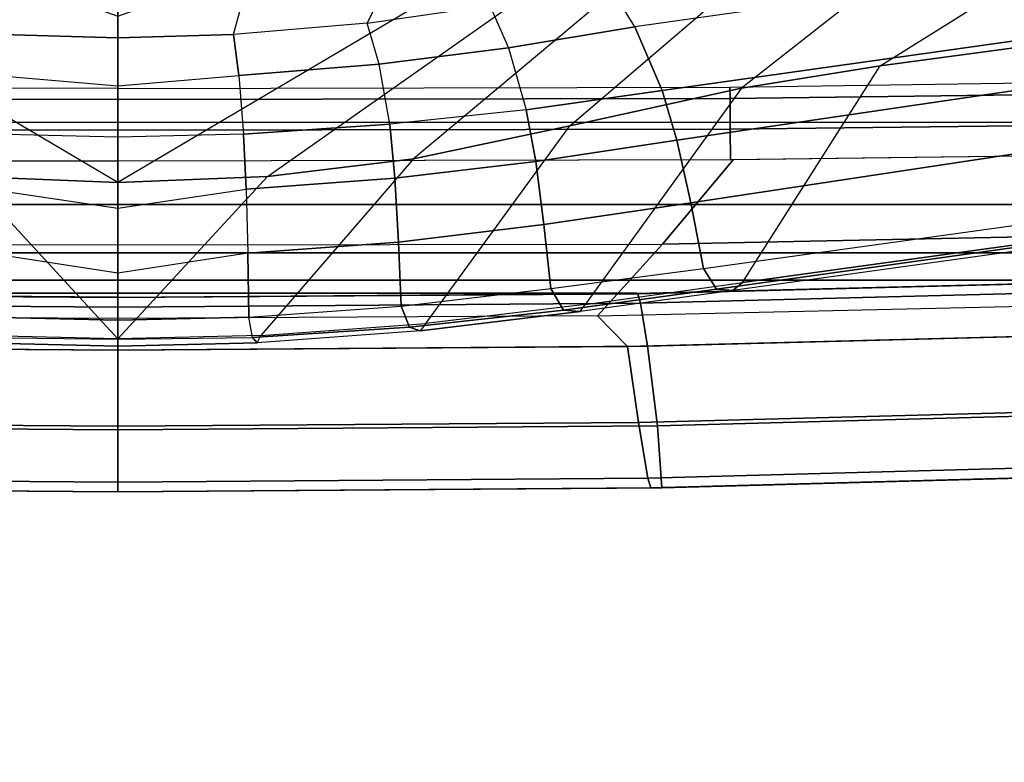
# Model space of a CAD drawing. Units: inches. Extents: x -2 to 130, y -6 to 123.
# Drawn here: x 32 to 34, y 10 to 11 of the extents above; entities that cross this region are included whole.
import ezdxf

# ---------------------------------------------------------------- set-up
doc = ezdxf.new("R2010")
doc.units = ezdxf.units.IN
doc.header["$MEASUREMENT"] = 0
for name, color, linetype in [('SEAT-BASE', 5, 'Continuous'), ('SEAT-FABRIC', 5, 'Continuous'), ('SEAT-FRAME', 5, 'Continuous'), ('SEAT-FRAMEEDGE', 5, 'Continuous')]:
    doc.layers.add(name, color=color, linetype=linetype)

# ---------------------------------------------------------------- blocks, each defined once
blk = doc.blocks.new('1cosm_midback_arms_0t')
at = {"layer": 'SEAT-BASE'}
for points in [[(-12.4827, -3.588, 4.6427), (-1.9835, 0.1793, 7.726), (-1.9883, 0.1562, 7.7766), (-12.49, -3.6084, 4.6922)], [(-1.9835, 0.1793, 7.726), (-2.8025, -0.115, 7.4436), (-11.8266, -3.355, 4.77), (-12.4827, -3.588, 4.6427)], [(-12.49, -3.6084, 4.6922), (-1.9883, 0.1562, 7.7766), (-1.9763, 0.1079, 7.8018), (-12.4818, -3.6541, 4.7197)], [(-12.4818, -3.6541, 4.7197), (-1.9763, 0.1079, 7.8018), (-1.8662, -0.2307, 7.8317), (-12.423, -3.8347, 4.7496)], [(-11.8005, -3.3703, 4.7009), (-2.7739, -0.1327, 7.3655), (-2.8025, -0.115, 7.4436), (-11.8266, -3.355, 4.77)], [(-11.7687, -3.4199, 4.6539), (-2.7384, -0.193, 7.3173), (-2.7739, -0.1327, 7.3655), (-11.8005, -3.3703, 4.7009)], [(-11.7365, -3.5229, 4.5728), (-2.8891, -0.4734, 7.1322), (-2.7384, -0.193, 7.3173), (-11.7687, -3.4199, 4.6539)], [(-11.7365, -3.5229, 4.5728), (-2.8891, -0.4734, 7.1322), (-2.7384, -0.193, 7.3173), (-11.7687, -3.4199, 4.6539)], [(-12.423, -3.8347, 4.7496), (-1.8662, -0.2307, 7.8317), (-1.7558, -0.5705, 7.8418), (-12.3637, -4.0172, 4.7597)], [(-11.7169, -3.5997, 4.4629), (-3.08, -0.6892, 6.9012), (-2.8891, -0.4734, 7.1322), (-11.7365, -3.5229, 4.5728)], [(-11.7169, -3.5997, 4.4629), (-3.08, -0.6892, 6.9012), (-2.8891, -0.4734, 7.1322), (-11.7365, -3.5229, 4.5728)], [(-12.3637, -4.0172, 4.7597), (-1.7558, -0.5705, 7.8418), (-1.6454, -0.9103, 7.8317), (-12.3044, -4.1998, 4.7496)], [(-11.7013, -3.6862, 4.2405), (-3.4046, -0.9427, 6.4814), (-3.08, -0.6892, 6.9012), (-11.7169, -3.5997, 4.4629)], [(-11.7013, -3.6862, 4.2405), (-3.4046, -0.9427, 6.4814), (-3.08, -0.6892, 6.9012), (-11.7169, -3.5997, 4.4629)], [(-11.6988, -3.7223, 4.0039), (-11.4241, -3.6498, 3.5866), (-2.2931, -0.683, 5.1688), (-3.7062, -1.1031, 6.0034)], [(-2.2931, -0.683, 5.1688), (-2.2566, -0.7953, 5.1688), (-11.3876, -3.7622, 3.5866), (-11.4241, -3.6498, 3.5866)], [(-3.6467, -1.286, 6.0034), (-2.2566, -0.7953, 5.1688), (-11.3876, -3.7622, 3.5866), (-11.6524, -3.865, 4.0039)], [(-12.3044, -4.1998, 4.7496), (-1.6454, -0.9103, 7.8317), (-1.5354, -1.249, 7.8018), (-12.2458, -4.3804, 4.7197)], [(-11.6988, -3.7223, 4.0039), (-3.7062, -1.1031, 6.0034), (-3.4046, -0.9427, 6.4814), (-11.7013, -3.6862, 4.2405)], [(-11.6988, -3.7223, 4.0039), (-3.7062, -1.1031, 6.0034), (-3.4046, -0.9427, 6.4814), (-11.7013, -3.6862, 4.2405)], [(-11.6332, -3.8957, 4.2405), (-3.3085, -1.2386, 6.4814), (-3.6467, -1.286, 6.0034), (-11.6524, -3.865, 4.0039)], [(-11.6332, -3.8957, 4.2405), (-3.3085, -1.2386, 6.4814), (-3.6467, -1.286, 6.0034), (-11.6524, -3.865, 4.0039)], [(-11.595, -3.9748, 4.4629), (-2.8969, -1.2528, 6.9012), (-3.3085, -1.2386, 6.4814), (-11.6332, -3.8957, 4.2405)], [(-11.595, -3.9748, 4.4629), (-2.8969, -1.2528, 6.9012), (-3.3085, -1.2386, 6.4814), (-11.6332, -3.8957, 4.2405)], [(-12.2458, -4.3804, 4.7197), (-1.5354, -1.249, 7.8018), (-1.5168, -1.2951, 7.7766), (-12.2256, -4.4222, 4.6922)], [(-11.5657, -4.0485, 4.5728), (-2.6156, -1.3152, 7.1322), (-2.8969, -1.2528, 6.9012), (-11.595, -3.9748, 4.4629)], [(-11.5657, -4.0485, 4.5728), (-2.6156, -1.3152, 7.1322), (-2.8969, -1.2528, 6.9012), (-11.595, -3.9748, 4.4629)], [(-12.2256, -4.4222, 4.6922), (-1.5168, -1.2951, 7.7766), (-1.4993, -1.3109, 7.726), (-12.2077, -4.4344, 4.6427)], [(-12.2077, -4.4344, 4.6427), (-11.54, -4.2372, 4.77), (-2.3349, -1.5542, 7.4436), (-1.4993, -1.3109, 7.726)], [(-11.5312, -4.1508, 4.6539), (-2.3289, -1.4534, 7.3173), (-2.6156, -1.3152, 7.1322), (-11.5657, -4.0485, 4.5728)], [(-11.5312, -4.1508, 4.6539), (-2.3289, -1.4534, 7.3173), (-2.6156, -1.3152, 7.1322), (-11.5657, -4.0485, 4.5728)], [(-11.5278, -4.2096, 4.7009), (-2.3221, -1.5231, 7.3655), (-2.3289, -1.4534, 7.3173), (-11.5312, -4.1508, 4.6539)], [(-11.54, -4.2372, 4.77), (-2.3349, -1.5542, 7.4436), (-2.3221, -1.5231, 7.3655), (-11.5278, -4.2096, 4.7009)]]:
    blk.add_3dface(points, dxfattribs=at)
at = {"layer": 'SEAT-FABRIC'}
for points in [[(-10.7563, 6.8482, 42.5162), (-10.7563, -6.8482, 42.5162), (-11.068, -5.741, 42.5629), (-11.068, 5.741, 42.5629)], [(-11.2506, -4.6033, 42.5518), (-11.068, -5.741, 42.5629), (-11.068, 5.741, 42.5629), (-11.2506, 4.6033, 42.5518)], [(-11.2506, 4.6033, 42.5518), (-11.3579, 3.4559, 42.532), (-11.3579, -3.4559, 42.532), (-11.2506, -4.6033, 42.5518)], [(-11.4184, -2.3049, 42.5164), (-11.3579, -3.4559, 42.532), (-11.3579, 3.4559, 42.532), (-11.4184, 2.3049, 42.5164)], [(-11.4184, 2.3049, 42.5164), (-11.4477, 1.1527, 42.5076), (-11.4477, -1.1527, 42.5076), (-11.4184, -2.3049, 42.5164)], [(-11.4559, 0, 42.5049), (-11.4477, -1.1527, 42.5076), (-11.4477, 1.1527, 42.5076)]]:
    blk.add_3dface(points, dxfattribs=at)
at = {"layer": 'SEAT-FRAME'}
for points in [[(-11.3386, 1.2105, 41.7043), (-11.3396, 0, 41.6985), (-11.154, 0, 41.4688), (-11.1511, 1.3672, 41.4689)], [(-11.1511, 1.3614, 41.4689), (-11.154, 0, 41.4688), (-11.0854, 0, 41.4249), (-11.0832, 1.361, 41.4249)], [(-11.0832, 1.361, 41.4249), (-11.0854, 0, 41.4249), (-11.0169, 0, 41.4609), (-11.0146, 1.3605, 41.4601)], [(-11.0146, 1.3605, 41.4601), (-11.0169, 0, 41.4609), (-10.9928, 0, 41.5396), (-10.9894, 1.3604, 41.5379)], [(-10.4759, 1.2266, 30.8253), (-10.5124, 1.2925, 31.05), (-11.1878, 0.3326, 32.282), (-11.2011, 0, 32.262)], [(-10.4759, 1.2266, 30.8253), (-10.4171, 1.1692, 30.5171), (-10.832, 0, 31.1172), (-11.2011, 0, 32.262)], [(-11.5039, 0, 41.9662), (-11.4977, 1.0661, 41.967), (-11.3386, 1.2105, 41.7043), (-11.3396, 0, 41.6985)], [(-11.4977, 1.0661, 41.967), (-11.5657, 1.1324, 42.1526), (-11.574, 0, 42.1501), (-11.5039, 0, 41.9662)], [(-11.5412, 0.3179, 33.1029), (-11.1488, 0.6574, 32.3419), (-11.1878, 0.3326, 32.282), (-11.5486, 0, 33.0736)], [(-11.1878, 0.3326, 32.282), (-11.5486, 0, 33.0736), (-11.2011, 0, 32.262)], [(-11.5412, 0.3179, 33.1029), (-11.558, 0.3099, 33.1543), (-11.5651, 0, 33.1278), (-11.5486, 0, 33.0736)], [(-11.546, 0.2994, 33.2089), (-11.5498, 0, 33.1858), (-11.5651, 0, 33.1278), (-11.558, 0.3099, 33.1543)], [(-11.5077, 0, 33.2161), (-11.5009, 0.2913, 33.2427), (-11.546, 0.2994, 33.2089), (-11.5498, 0, 33.1858)], [(-11.5009, 0.2913, 33.2427), (-11.5077, 0, 33.2161), (-11.403, 0, 33.2395), (-11.3587, 0.2886, 33.2695)], [(-11.403, 0, 33.2395), (-11.3587, 0.2886, 33.2695), (-11.2159, 0.2849, 33.2492), (-11.2586, 0, 33.2338)], [(-11.2159, 0.2849, 33.2492), (-11.2586, 0, 33.2338), (-11.1006, 0, 33.1473), (-11.0941, 0.2795, 33.1722)], [(-10.88, 0, 32.7665), (-10.7557, 0, 32.4196), (-10.7445, 0.2922, 32.4411), (-10.8728, 0.2568, 32.7855)], [(-11.1006, 0, 33.1473), (-11.0941, 0.2795, 33.1722), (-10.9634, 0.269, 32.9908), (-10.9866, 0, 32.9979)], [(-10.9634, 0.269, 32.9908), (-10.9866, 0, 32.9979), (-10.88, 0, 32.7665), (-10.8728, 0.2568, 32.7855)], [(-11.558, -0.3099, 33.1543), (-11.5651, 0, 33.1278), (-11.5498, 0, 33.1858), (-11.546, -0.2994, 33.2089)], [(-11.5498, 0, 33.1858), (-11.546, -0.2994, 33.2089), (-11.5009, -0.2913, 33.2427), (-11.5077, 0, 33.2161)], [(-11.2011, 0, 32.262), (-11.2011, 0, 32.262), (-11.5486, 0, 33.0736), (-11.1878, -0.3326, 32.282)], [(-11.2011, 0, 32.262), (-11.1878, -0.3326, 32.282), (-10.5124, -1.2925, 31.05), (-10.4759, -1.2266, 30.8253)], [(-11.2011, 0, 32.262), (-10.832, 0, 31.1172), (-10.4171, -1.1692, 30.5171), (-10.4759, -1.2266, 30.8253)], [(-10.9866, 0, 32.9979), (-10.9634, -0.269, 32.9908), (-11.0941, -0.2795, 33.1722), (-11.1006, 0, 33.1473)], [(-10.8728, -0.2568, 32.7855), (-10.88, 0, 32.7665), (-10.9866, 0, 32.9979), (-10.9634, -0.269, 32.9908)], [(-10.8728, -0.2568, 32.7855), (-10.7445, -0.2922, 32.4411), (-10.7557, 0, 32.4196), (-10.88, 0, 32.7665)], [(-11.5039, 0, 41.9662), (-11.574, 0, 42.1501), (-11.5657, -1.1324, 42.1526), (-11.4977, -1.0661, 41.967)], [(-11.5486, 0, 33.0736), (-11.5651, 0, 33.1278), (-11.558, -0.3099, 33.1543), (-11.5412, -0.3179, 33.1029)], [(-11.5486, 0, 33.0736), (-11.1878, -0.3326, 32.282), (-11.1488, -0.6574, 32.3419), (-11.5412, -0.3179, 33.1029)], [(-11.3587, -0.2886, 33.2695), (-11.403, 0, 33.2395), (-11.5077, 0, 33.2161), (-11.5009, -0.2913, 33.2427)], [(-11.3396, 0, 41.6985), (-11.3386, -1.2105, 41.7043), (-11.4977, -1.0661, 41.967), (-11.5039, 0, 41.9662)], [(-11.2586, 0, 33.2338), (-11.2159, -0.2849, 33.2492), (-11.3587, -0.2886, 33.2695), (-11.403, 0, 33.2395)], [(-11.1511, -1.3672, 41.4689), (-11.154, 0, 41.4688), (-11.3396, 0, 41.6985), (-11.3386, -1.2105, 41.7043)], [(-11.0941, -0.2795, 33.1722), (-11.1006, 0, 33.1473), (-11.2586, 0, 33.2338), (-11.2159, -0.2849, 33.2492)], [(-11.1511, -1.3614, 41.4689), (-11.154, 0, 41.4688), (-11.0854, 0, 41.4249), (-11.0832, -1.361, 41.4249)], [(-11.0832, -1.361, 41.4249), (-11.0854, 0, 41.4249), (-11.0169, 0, 41.4609), (-11.0146, -1.3605, 41.4601)], [(-11.0146, -1.3605, 41.4601), (-11.0169, 0, 41.4609), (-10.9928, 0, 41.5396), (-10.9894, -1.3604, 41.5379)], [(-10.9385, -0.5811, 33.0749), (-10.8471, -0.5543, 32.859), (-10.8728, -0.2568, 32.7855), (-10.9634, -0.269, 32.9908)], [(-10.7031, -0.6252, 32.519), (-10.8471, -0.5543, 32.859), (-10.8728, -0.2568, 32.7855), (-10.7445, -0.2922, 32.4411)], [(-11.2159, -0.2849, 33.2492), (-11.1916, -0.6159, 33.3469), (-11.0717, -0.6044, 33.2672), (-11.0941, -0.2795, 33.1722)], [(-11.0717, -0.6044, 33.2672), (-10.9385, -0.5811, 33.0749), (-10.9634, -0.269, 32.9908), (-11.0941, -0.2795, 33.1722)], [(-11.5314, -0.6716, 33.2544), (-11.558, -0.3099, 33.1543), (-11.546, -0.2994, 33.2089), (-11.5229, -0.648, 33.3094)], [(-11.5229, -0.648, 33.3094), (-11.546, -0.2994, 33.2089), (-11.5009, -0.2913, 33.2427), (-11.4761, -0.6295, 33.3429)], [(-11.5009, -0.2913, 33.2427), (-11.4761, -0.6295, 33.3429), (-11.3338, -0.624, 33.3697), (-11.3587, -0.2886, 33.2695)], [(-11.3587, -0.2886, 33.2695), (-11.3338, -0.624, 33.3697), (-11.1916, -0.6159, 33.3469), (-11.2159, -0.2849, 33.2492)], [(-11.558, -0.3099, 33.1543), (-11.5412, -0.3179, 33.1029), (-11.5145, -0.6848, 33.2132), (-11.5314, -0.6716, 33.2544)], [(-11.1488, -0.6574, 32.3419), (-11.5412, -0.3179, 33.1029), (-11.5145, -0.6848, 33.2132), (-11.0754, -1.0045, 32.4508)], [(-10.5124, -1.2925, 31.05), (-10.5437, -1.3798, 31.2766), (-11.1488, -0.6574, 32.3419), (-11.1878, -0.3326, 32.282)], [(-10.8083, -0.8271, 32.9851), (-10.9023, -0.868, 33.2223), (-10.9385, -0.5811, 33.0749), (-10.8471, -0.5543, 32.859)], [(-10.8083, -0.8271, 32.9851), (-10.6446, -0.9007, 32.6285), (-10.7031, -0.6252, 32.519), (-10.8471, -0.5543, 32.859)], [(-10.9023, -0.868, 33.2223), (-11.0399, -0.9076, 33.4363), (-11.0717, -0.6044, 33.2672), (-10.9385, -0.5811, 33.0749)], [(-11.1916, -0.6159, 33.3469), (-11.1547, -0.9287, 33.5218), (-11.0399, -0.9076, 33.4363), (-11.0717, -0.6044, 33.2672)], [(-11.485, -0.9905, 33.4944), (-11.5229, -0.648, 33.3094), (-11.4761, -0.6295, 33.3429), (-11.4367, -0.962, 33.5268)], [(-11.4761, -0.6295, 33.3429), (-11.4367, -0.962, 33.5268), (-11.2947, -0.9471, 33.5516), (-11.3338, -0.624, 33.3697)], [(-11.3338, -0.624, 33.3697), (-11.2947, -0.9471, 33.5516), (-11.1547, -0.9287, 33.5218), (-11.1916, -0.6159, 33.3469)], [(-11.4878, -1.0273, 33.4412), (-11.5314, -0.6716, 33.2544), (-11.5229, -0.648, 33.3094), (-11.485, -0.9905, 33.4944)], [(-11.5145, -0.6848, 33.2132), (-11.5314, -0.6716, 33.2544), (-11.4878, -1.0273, 33.4412), (-11.4723, -1.0386, 33.4103)], [(-10.5437, -1.3798, 31.2766), (-11.1488, -0.6574, 32.3419), (-11.0754, -1.0045, 32.4508), (-10.5832, -1.5797, 31.665)], [(-11.5145, -0.6848, 33.2132), (-11.0754, -1.0045, 32.4508), (-10.9917, -1.3861, 32.651), (-11.4723, -1.0386, 33.4103)], [(-10.8556, -1.1489, 33.4074), (-10.7588, -1.0896, 33.1433), (-10.8083, -0.8271, 32.9851), (-10.9023, -0.868, 33.2223)], [(-10.9967, -1.2094, 33.6496), (-10.8556, -1.1489, 33.4074), (-10.9023, -0.868, 33.2223), (-11.0399, -0.9076, 33.4363)], [(-11.1547, -0.9287, 33.5218), (-11.1071, -1.242, 33.7453), (-10.9967, -1.2094, 33.6496), (-11.0399, -0.9076, 33.4363)], [(-11.2947, -0.9471, 33.5516), (-11.2466, -1.2737, 33.7874), (-11.1071, -1.242, 33.7453), (-11.1547, -0.9287, 33.5218)], [(-11.4385, -1.3302, 33.7359), (-11.485, -0.9905, 33.4944), (-11.4367, -0.962, 33.5268), (-11.3923, -1.3014, 33.7675)], [(-11.4367, -0.962, 33.5268), (-11.3923, -1.3014, 33.7675), (-11.2466, -1.2737, 33.7874), (-11.2947, -0.9471, 33.5516)], [(-11.4416, -1.3668, 33.6848), (-11.4878, -1.0273, 33.4412), (-11.485, -0.9905, 33.4944), (-11.4385, -1.3302, 33.7359)], [(-11.0754, -1.0045, 32.4508), (-10.5832, -1.5797, 31.665), (-10.6063, -1.8764, 32.0963), (-10.9917, -1.3861, 32.651)], [(-11.4878, -1.0273, 33.4412), (-11.4723, -1.0386, 33.4103), (-11.4239, -1.3885, 33.6576), (-11.4416, -1.3668, 33.6848)], [(-10.9917, -1.3861, 32.651), (-11.4723, -1.0386, 33.4103), (-11.4239, -1.3885, 33.6576), (-10.9418, -1.6943, 32.8526)], [(-11.5657, -1.1324, 42.1526), (-11.4977, -1.0661, 41.967), (-11.4671, -2.406, 41.9758), (-11.5368, -2.2643, 42.1606)], [(-11.4977, -1.0661, 41.967), (-11.4671, -2.406, 41.9758), (-11.3097, -2.6338, 41.7067), (-11.3386, -1.2105, 41.7043)], [(-10.5733, -2.3568, 33.9849), (-10.6967, -2.2676, 34.173), (-10.8556, -1.1489, 33.4074), (-10.7588, -1.0896, 33.1433)], [(-10.8568, -2.2033, 34.3379), (-10.6967, -2.2676, 34.173), (-10.8556, -1.1489, 33.4074), (-10.9967, -1.2094, 33.6496)], [(-11.3386, -1.2105, 41.7043), (-11.3097, -2.6338, 41.7067), (-11.1319, -2.8848, 41.4732), (-11.1511, -1.3672, 41.4689)], [(-11.1071, -1.242, 33.7453), (-10.9492, -2.3157, 34.4949), (-10.8568, -2.2033, 34.3379), (-10.9967, -1.2094, 33.6496)], [(-11.2466, -1.2737, 33.7874), (-11.0692, -2.4442, 34.6163), (-10.9492, -2.3157, 34.4949), (-11.1071, -1.242, 33.7453)], [(-11.3923, -1.3014, 33.7675), (-11.214, -2.5882, 34.6778), (-11.0692, -2.4442, 34.6163), (-11.2466, -1.2737, 33.7874)], [(-11.2582, -2.6162, 34.6474), (-11.4385, -1.3302, 33.7359), (-11.3923, -1.3014, 33.7675), (-11.214, -2.5882, 34.6778)], [(-11.2629, -2.6515, 34.5986), (-11.4416, -1.3668, 33.6848), (-11.4385, -1.3302, 33.7359), (-11.2582, -2.6162, 34.6474)], [(-11.4416, -1.3668, 33.6848), (-11.4239, -1.3885, 33.6576), (-11.2452, -2.68, 34.5737), (-11.2629, -2.6515, 34.5986)], [(-11.1319, -2.8848, 41.4732), (-11.1511, -1.3614, 41.4689), (-11.0832, -1.361, 41.4249), (-11.0654, -2.8832, 41.4261)], [(-11.0654, -2.8832, 41.4261), (-11.0832, -1.361, 41.4249), (-11.0146, -1.3605, 41.4601), (-10.9953, -2.8814, 41.4589)], [(-10.9953, -2.8814, 41.4589), (-11.0146, -1.3605, 41.4601), (-10.9894, -1.3604, 41.5379), (-10.9676, -2.8805, 41.5364)], [(-11.4239, -1.3885, 33.6576), (-10.9418, -1.6943, 32.8526), (-10.7531, -3.0941, 33.8108), (-11.2452, -2.68, 34.5737)], [(-10.6063, -1.8764, 32.0963), (-10.9917, -1.3861, 32.651), (-10.9418, -1.6943, 32.8526), (-10.6069, -2.2299, 32.4999)], [(-10.9418, -1.6943, 32.8526), (-10.6069, -2.2299, 32.4999), (-10.5701, -2.8199, 33.0306), (-10.7531, -3.0941, 33.8108)]]:
    blk.add_3dface(points, dxfattribs=at)
at = {"layer": 'SEAT-FRAMEEDGE'}
for points in [[(-11.8799, 1.2088, 42.444), (-11.8799, 1.1848, 42.2155), (-11.889, 0, 42.2135), (-11.889, 0, 42.4418)], [(-11.7425, 1.1997, 42.5486), (-11.8799, 1.2088, 42.444), (-11.889, 0, 42.4418), (-11.7513, 0, 42.5462)], [(-11.8799, 1.1848, 42.2155), (-11.8582, 1.178, 42.1807), (-11.8672, 0, 42.1786), (-11.889, 0, 42.2135)], [(-11.5655, 1.1772, 42.5783), (-11.7425, 1.1997, 42.5486), (-11.7513, 0, 42.5462), (-11.574, 0, 42.5757)], [(-11.8582, 1.178, 42.1807), (-11.7345, 1.1569, 42.1523), (-11.7432, 0, 42.1501), (-11.8672, 0, 42.1786)], [(-11.4698, 1.1615, 42.5605), (-11.5655, 1.1772, 42.5783), (-11.574, 0, 42.5757), (-11.4781, 0, 42.5579)], [(-11.4487, 1.156, 42.5371), (-11.4698, 1.1615, 42.5605), (-11.4781, 0, 42.5579), (-11.4569, 0, 42.5344)], [(-11.7345, 1.1569, 42.1523), (-11.5657, 1.1324, 42.1526), (-11.574, 0, 42.1501), (-11.7432, 0, 42.1501)], [(-11.4477, 1.1527, 42.5076), (-11.4487, 1.156, 42.5371), (-11.4569, 0, 42.5344), (-11.4559, 0, 42.5049)], [(-11.8799, -1.2088, 42.444), (-11.8799, -1.1848, 42.2155), (-11.889, 0, 42.2135), (-11.889, 0, 42.4418)], [(-11.8799, -1.1848, 42.2155), (-11.8582, -1.178, 42.1807), (-11.8672, 0, 42.1786), (-11.889, 0, 42.2135)], [(-11.7425, -1.1997, 42.5486), (-11.8799, -1.2088, 42.444), (-11.889, 0, 42.4418), (-11.7513, 0, 42.5462)], [(-11.8582, -1.178, 42.1807), (-11.7345, -1.1569, 42.1523), (-11.7432, 0, 42.1501), (-11.8672, 0, 42.1786)], [(-11.5655, -1.1772, 42.5783), (-11.7425, -1.1997, 42.5486), (-11.7513, 0, 42.5462), (-11.574, 0, 42.5757)], [(-11.7345, -1.1569, 42.1523), (-11.5657, -1.1324, 42.1526), (-11.574, 0, 42.1501), (-11.7432, 0, 42.1501)], [(-11.4698, -1.1615, 42.5605), (-11.5655, -1.1772, 42.5783), (-11.574, 0, 42.5757), (-11.4781, 0, 42.5579)], [(-11.4487, -1.156, 42.5371), (-11.4698, -1.1615, 42.5605), (-11.4781, 0, 42.5579), (-11.4569, 0, 42.5344)], [(-11.4477, -1.1527, 42.5076), (-11.4487, -1.156, 42.5371), (-11.4569, 0, 42.5344), (-11.4559, 0, 42.5049)], [(-11.7043, -2.3134, 42.1604), (-11.5368, -2.2643, 42.1606), (-11.5657, -1.1324, 42.1526), (-11.7345, -1.1569, 42.1523)], [(-11.8268, -2.3556, 42.1889), (-11.7043, -2.3134, 42.1604), (-11.7345, -1.1569, 42.1523), (-11.8582, -1.178, 42.1807)], [(-11.4192, -2.3116, 42.5459), (-11.4401, -2.3227, 42.5694), (-11.4698, -1.1615, 42.5605), (-11.4487, -1.156, 42.5371)], [(-11.4184, -2.3049, 42.5164), (-11.4192, -2.3116, 42.5459), (-11.4487, -1.156, 42.5371), (-11.4477, -1.1527, 42.5076)], [(-11.8483, -2.3692, 42.2237), (-11.8268, -2.3556, 42.1889), (-11.8582, -1.178, 42.1807), (-11.8799, -1.1848, 42.2155)], [(-11.5349, -2.354, 42.5872), (-11.7106, -2.399, 42.5574), (-11.7425, -1.1997, 42.5486), (-11.5655, -1.1772, 42.5783)], [(-11.4401, -2.3227, 42.5694), (-11.5349, -2.354, 42.5872), (-11.5655, -1.1772, 42.5783), (-11.4698, -1.1615, 42.5605)], [(-11.8473, -2.4171, 42.4526), (-11.8483, -2.3692, 42.2237), (-11.8799, -1.1848, 42.2155), (-11.8799, -1.2088, 42.444)], [(-11.7106, -2.399, 42.5574), (-11.8473, -2.4171, 42.4526), (-11.8799, -1.2088, 42.444), (-11.7425, -1.1997, 42.5486)]]:
    blk.add_3dface(points, dxfattribs=at)

msp = doc.modelspace()

# ---------------------------------------------------------------- block references
at = {"rotation": 90}
msp.add_blockref('1cosm_midback_arms_0t', (31.9027, 22.0845), dxfattribs=at)

doc.saveas('drawing.dxf')
